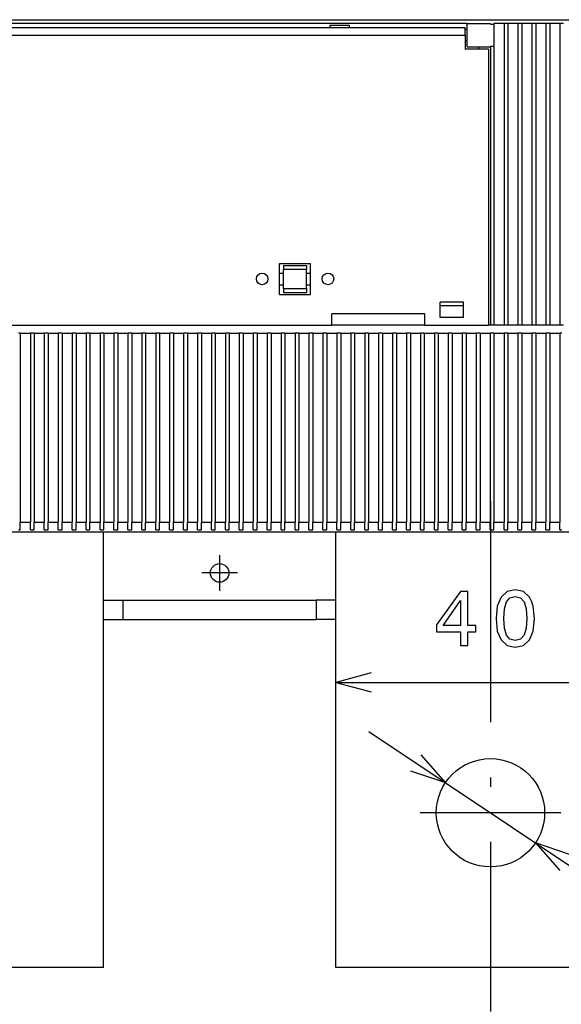
# Model space of a CAD drawing. Extents: x 18 to 407, y 10 to 286.
# Drawn here: x 227 to 257, y 104 to 157 of the extents above; entities that cross this region are included whole.
import ezdxf

# ---------------------------------------------------------------- set-up
doc = ezdxf.new("R2010")
doc.units = 0
doc.header["$MEASUREMENT"] = 0
doc.linetypes.add('DASHDOT', pattern=[18.5, 12, -3, 0.5, -3])
doc.layers.get('0').update_dxf_attribs({"linetype": 'CONTINUOUS'})

msp = doc.modelspace()

# ---------------------------------------------------------------- linework, layer by layer
at = {"color": 7}
for p, q in [((179.760391, 157.338547), (266.9104, 157.338486)), ((251.475388, 157.12854), (195.195389, 157.12854)), ((195.300385, 156.918533), (251.370392, 156.918533)), ((244.020386, 157.044525), (245.070389, 157.044525)), ((244.020386, 157.044525), (244.020386, 156.918533)), ((245.070389, 157.044525), (245.070389, 156.918533)), ((251.370392, 156.498535), (251.370392, 156.918533)), ((251.475388, 156.813538), (251.370392, 156.813538)), ((251.475388, 155.86853), (251.475388, 157.12854)), ((251.475388, 157.12854), (252.735382, 157.12854)), ((252.735382, 157.092499), (252.924393, 157.092499)), ((252.924393, 157.12854), (252.924393, 156.968109)), ((253.470383, 157.12854), (252.924393, 157.12854)), ((252.924393, 156.968109), (252.924393, 156.028961)), ((253.470383, 157.12854), (253.470383, 140.748535)), ((253.680389, 157.12854), (253.470383, 157.12854)), ((253.680389, 157.12854), (253.680389, 140.748535)), ((254.226379, 157.12854), (253.680389, 157.12854)), ((254.226379, 157.12854), (254.226379, 140.748535)), ((254.436386, 157.12854), (254.226379, 157.12854)), ((254.436386, 157.12854), (254.436386, 140.748535)), ((254.982391, 157.12854), (254.436386, 157.12854)), ((254.982391, 157.12854), (254.982391, 140.748535)), ((255.192383, 157.12854), (254.982391, 157.12854)), ((255.192383, 157.12854), (255.192383, 140.748535)), ((255.738388, 157.12854), (255.192383, 157.12854)), ((255.738388, 157.12854), (255.738388, 140.748535)), ((255.94838, 157.12854), (255.738388, 157.12854)), ((255.94838, 157.12854), (255.94838, 140.748535)), ((256.494385, 157.12854), (255.94838, 157.12854)), ((256.494385, 157.12854), (256.494385, 140.748535)), ((256.704376, 157.12854), (256.494385, 157.12854)), ((195.300385, 156.498535), (251.370392, 156.498535)), ((251.370392, 156.498535), (251.370392, 155.742538)), ((251.475388, 156.183533), (251.370392, 156.183533)), ((252.630386, 155.742538), (251.370392, 155.742538)), ((251.475388, 155.86853), (252.735382, 155.86853)), ((252.104828, 155.742538), (252.104828, 155.86853)), ((252.105103, 155.742538), (252.105103, 155.86853)), ((252.630386, 155.742538), (252.630386, 140.748535)), ((252.735382, 155.904556), (252.924393, 155.904556)), ((252.735382, 155.904556), (252.735382, 140.748535)), ((252.924393, 156.028961), (252.924393, 140.748535)), ((241.29039, 142.428528), (241.29039, 144.108536)), ((241.29039, 144.108536), (242.970383, 144.108536)), ((241.500381, 144.00354), (242.760391, 144.00354)), ((241.500381, 144.00354), (241.500381, 143.793533)), ((241.500381, 143.793533), (242.760391, 143.793533)), ((241.500381, 142.74353), (241.500381, 143.793533)), ((242.760391, 144.00354), (242.760391, 143.793533)), ((242.760391, 142.74353), (242.760391, 143.793533)), ((242.970383, 142.428528), (242.970383, 144.108536)), ((241.29039, 143.583527), (241.500381, 143.583527)), ((242.760391, 143.583527), (242.970383, 143.583527)), ((240.345383, 142.953537), (240.346054, 142.953537)), ((241.29039, 142.953537), (241.500381, 142.953537)), ((241.500381, 142.74353), (242.760391, 142.74353)), ((241.500381, 142.74353), (241.500381, 142.533539)), ((242.760391, 142.953537), (242.970383, 142.953537)), ((242.760391, 142.74353), (242.760391, 142.533539)), ((241.29039, 142.428528), (242.970383, 142.428528)), ((241.500381, 142.533539), (242.760391, 142.533539)), ((250.005386, 141.168533), (250.005386, 142.00853)), ((251.265381, 142.00853), (250.005386, 142.00853)), ((251.265381, 141.798538), (250.005386, 141.798538)), ((251.265381, 141.168533), (251.265381, 142.00853)), ((244.125381, 140.748535), (244.125381, 141.37854)), ((249.16539, 141.37854), (244.125381, 141.37854)), ((249.16539, 140.748535), (249.16539, 141.37854)), ((251.265381, 141.168533), (250.005386, 141.168533)), ((251.265381, 141.168533), (250.005386, 141.168533)), ((202.545395, 140.748535), (244.125381, 140.748535)), ((249.16539, 140.748535), (244.125381, 140.748535)), ((249.16539, 140.748535), (252.630386, 140.748535)), ((252.735382, 140.748535), (252.630386, 140.748535)), ((252.924393, 140.748535), (252.735382, 140.748535)), ((253.470383, 140.748535), (252.924393, 140.748535)), ((253.680389, 140.748535), (253.470383, 140.748535)), ((254.226379, 140.748535), (253.680389, 140.748535)), ((254.436386, 140.748535), (254.226379, 140.748535)), ((254.982391, 140.748535), (254.436386, 140.748535)), ((255.192383, 140.748535), (254.982391, 140.748535)), ((255.738388, 140.748535), (255.192383, 140.748535)), ((255.94838, 140.748535), (255.738388, 140.748535)), ((256.494385, 140.748535), (255.94838, 140.748535)), ((256.704376, 140.748535), (256.494385, 140.748535)), ((227.220367, 140.328537), (227.115372, 140.328537)), ((227.220367, 140.328537), (227.766373, 140.328537)), ((227.220367, 140.328537), (227.220367, 130.054901)), ((227.766373, 140.328537), (227.766373, 130.054886)), ((227.871368, 140.328537), (227.766373, 140.328537)), ((227.976379, 140.328537), (227.871368, 140.328537)), ((227.976379, 140.328537), (228.522369, 140.328537)), ((227.976379, 140.328537), (227.976379, 130.054886)), ((228.522369, 140.328537), (228.522369, 130.054886)), ((228.62738, 140.328537), (228.522369, 140.328537)), ((228.732376, 140.328537), (228.62738, 140.328537)), ((228.732376, 140.328537), (229.278381, 140.328537)), ((228.732376, 140.328537), (228.732376, 130.054886)), ((229.278381, 140.328537), (229.278381, 130.054871)), ((229.383377, 140.328537), (229.278381, 140.328537)), ((229.488373, 140.328537), (229.383377, 140.328537)), ((229.488373, 140.328537), (230.034378, 140.328537)), ((229.488373, 140.328537), (229.488373, 130.054871)), ((230.034378, 140.328537), (230.034378, 130.054871)), ((230.139374, 140.328537), (230.034378, 140.328537)), ((230.24437, 140.328537), (230.139374, 140.328537)), ((230.24437, 140.328537), (230.790375, 140.328537)), ((230.24437, 140.328537), (230.24437, 130.054871)), ((230.790375, 140.328537), (230.790375, 130.054871)), ((230.89537, 140.328537), (230.790375, 140.328537)), ((231.000381, 140.328537), (230.89537, 140.328537)), ((231.000381, 140.328537), (231.546371, 140.328537)), ((231.000381, 140.328537), (231.000381, 130.054855)), ((231.546371, 140.328537), (231.546371, 130.054855)), ((231.651367, 140.328537), (231.546371, 140.328537)), ((231.756378, 140.328537), (231.651367, 140.328537)), ((231.756378, 140.328537), (232.302368, 140.328537)), ((231.756378, 140.328537), (231.756378, 130.054855)), ((232.302368, 140.328537), (232.302368, 130.05484)), ((232.407379, 140.328537), (232.302368, 140.328537)), ((232.512375, 140.328537), (232.407379, 140.328537)), ((232.512375, 140.328537), (233.05838, 140.328537)), ((232.512375, 140.328537), (232.512375, 130.05484)), ((233.05838, 140.328537), (233.05838, 130.05484)), ((233.163376, 140.328537), (233.05838, 140.328537)), ((233.268372, 140.328537), (233.163376, 140.328537)), ((233.268372, 140.328537), (233.814377, 140.328537)), ((233.268372, 140.328537), (233.268372, 130.05484)), ((233.814377, 140.328537), (233.814377, 130.054825)), ((233.919373, 140.328537), (233.814377, 140.328537)), ((234.024368, 140.328537), (233.919373, 140.328537)), ((234.024368, 140.328537), (234.570374, 140.328537)), ((234.024368, 140.328537), (234.024368, 130.054825)), ((234.570374, 140.328537), (234.570374, 130.054825)), ((234.675369, 140.328537), (234.570374, 140.328537)), ((234.78038, 140.328537), (234.675369, 140.328537)), ((234.78038, 140.328537), (235.32637, 140.328537)), ((234.78038, 140.328537), (234.78038, 130.054825)), ((235.32637, 140.328537), (235.32637, 130.054825)), ((235.431381, 140.328537), (235.32637, 140.328537)), ((235.536377, 140.328537), (235.431381, 140.328537)), ((235.536377, 140.328537), (236.082367, 140.328537)), ((235.536377, 140.328537), (235.536377, 130.05481)), ((236.082367, 140.328537), (236.082367, 130.05481)), ((236.187378, 140.328537), (236.082367, 140.328537)), ((236.292374, 140.328537), (236.187378, 140.328537)), ((236.292374, 140.328537), (236.838379, 140.328537)), ((236.292374, 140.328537), (236.292374, 130.05481)), ((236.838379, 140.328537), (236.838379, 130.054794)), ((236.943375, 140.328537), (236.838379, 140.328537)), ((237.04837, 140.328537), (236.943375, 140.328537)), ((237.04837, 140.328537), (237.594376, 140.328537)), ((237.04837, 140.328537), (237.04837, 130.054794)), ((237.594376, 140.328537), (237.594376, 130.054794)), ((237.699371, 140.328537), (237.594376, 140.328537)), ((237.804367, 140.328537), (237.699371, 140.328537)), ((237.804367, 140.328537), (238.350372, 140.328537)), ((237.804367, 140.328537), (237.804367, 130.054794)), ((238.350372, 140.328537), (238.350372, 130.054779)), ((238.455368, 140.328537), (238.350372, 140.328537)), ((238.560364, 140.328537), (238.455368, 140.328537)), ((238.560364, 140.328537), (239.106369, 140.328537)), ((238.560364, 140.328537), (238.560364, 130.054779)), ((239.106369, 140.328537), (239.106369, 130.054779)), ((239.21138, 140.328537), (239.106369, 140.328537)), ((239.316376, 140.328537), (239.21138, 140.328537)), ((239.316376, 140.328537), (239.862366, 140.328537)), ((239.316376, 140.328537), (239.316376, 130.054779)), ((239.862366, 140.328537), (239.862366, 130.054779)), ((239.967361, 140.328537), (239.862366, 140.328537)), ((240.072372, 140.328537), (239.967361, 140.328537)), ((240.072372, 140.328537), (240.618378, 140.328537)), ((240.072372, 140.328537), (240.072372, 130.054764)), ((240.618378, 140.328537), (240.618378, 130.054764)), ((240.723373, 140.328537), (240.618378, 140.328537)), ((240.828369, 140.328537), (240.723373, 140.328537)), ((240.828369, 140.328537), (241.374374, 140.328537)), ((240.828369, 140.328537), (240.828369, 130.054764)), ((241.374374, 140.328537), (241.374374, 130.054749)), ((241.47937, 140.328537), (241.374374, 140.328537)), ((241.584381, 140.328537), (241.47937, 140.328537)), ((241.584366, 140.328537), (242.130371, 140.328537)), ((241.584366, 140.328537), (241.584366, 130.054749)), ((242.130371, 140.328537), (242.130371, 130.054749)), ((242.235367, 140.328537), (242.130371, 140.328537)), ((242.340363, 140.328537), (242.235367, 140.328537)), ((242.340363, 140.328537), (242.886368, 140.328537)), ((242.340363, 140.328537), (242.340363, 130.054749)), ((242.886368, 140.328537), (242.886368, 130.054749)), ((242.991379, 140.328537), (242.886368, 140.328537)), ((243.096375, 140.328537), (242.991379, 140.328537)), ((243.096375, 140.328537), (243.642365, 140.328537)), ((243.096375, 140.328537), (243.096375, 130.054749)), ((243.642365, 140.328537), (243.642365, 130.054733)), ((243.747375, 140.328537), (243.642365, 140.328537)), ((243.852371, 140.328537), (243.747375, 140.328537)), ((243.852371, 140.328537), (244.398376, 140.328537)), ((243.852371, 140.328537), (243.852371, 130.054733)), ((244.398376, 140.328537), (244.398376, 130.054733)), ((244.503372, 140.328537), (244.398376, 140.328537)), ((244.608368, 140.328537), (244.503372, 140.328537)), ((244.608368, 140.328537), (245.154373, 140.328537)), ((244.608368, 140.328537), (244.608368, 130.054718)), ((245.154373, 140.328537), (245.154373, 130.054718)), ((245.259369, 140.328537), (245.154373, 140.328537)), ((245.36438, 140.328537), (245.259369, 140.328537)), ((245.364365, 140.328537), (245.91037, 140.328537)), ((245.364365, 140.328537), (245.364365, 130.054718)), ((245.91037, 140.328537), (245.91037, 130.054703)), ((246.015366, 140.328537), (245.91037, 140.328537)), ((246.120361, 140.328537), (246.015366, 140.328537)), ((246.120377, 140.328537), (246.666367, 140.328537)), ((246.120377, 140.328537), (246.120377, 130.054703)), ((246.666367, 140.328537), (246.666367, 130.054703)), ((246.771378, 140.328537), (246.666367, 140.328537)), ((246.876373, 140.328537), (246.771378, 140.328537)), ((246.876373, 140.328537), (247.422363, 140.328537)), ((246.876373, 140.328537), (246.876373, 130.054703)), ((247.422363, 140.328537), (247.422363, 130.054703)), ((247.527374, 140.328537), (247.422363, 140.328537)), ((247.63237, 140.328537), (247.527374, 140.328537)), ((247.63237, 140.328537), (248.178375, 140.328537)), ((247.63237, 140.328537), (247.63237, 130.054703)), ((248.178375, 140.328537), (248.178375, 130.054688)), ((248.283371, 140.328537), (248.178375, 140.328537)), ((248.388367, 140.328537), (248.283371, 140.328537)), ((248.388367, 140.328537), (248.934372, 140.328537)), ((248.388367, 140.328537), (248.388367, 130.054688)), ((248.934372, 140.328537), (248.934372, 130.054688)), ((249.039368, 140.328537), (248.934372, 140.328537)), ((249.144379, 140.328537), (249.039368, 140.328537)), ((249.144363, 140.328537), (249.690369, 140.328537)), ((249.144363, 140.328537), (249.144363, 130.054672)), ((249.690369, 140.328537), (249.690369, 130.054672)), ((249.795364, 140.328537), (249.690369, 140.328537)), ((249.90036, 140.328537), (249.795364, 140.328537)), ((249.900375, 140.328537), (250.446381, 140.328537)), ((249.900375, 140.328537), (249.900375, 130.054672)), ((250.446381, 140.328537), (250.446381, 130.054672)), ((250.551376, 140.328537), (250.446381, 140.328537)), ((250.656372, 140.328537), (250.551376, 140.328537)), ((250.656372, 140.328537), (251.202377, 140.328537)), ((250.656372, 140.328537), (250.656372, 130.054672)), ((251.202377, 140.328537), (251.202377, 130.054657)), ((251.307373, 140.328537), (251.202377, 140.328537)), ((251.412384, 140.328537), (251.307373, 140.328537)), ((251.412369, 140.328537), (251.958359, 140.328537)), ((251.412369, 140.328537), (251.412369, 130.054657)), ((251.958359, 140.328537), (251.958359, 130.054657)), ((252.063354, 140.328537), (251.958359, 140.328537)), ((252.168365, 140.328537), (252.063354, 140.328537)), ((252.168365, 140.328537), (252.714355, 140.328537)), ((252.168365, 140.328537), (252.168365, 130.054657)), ((252.714355, 140.328537), (252.714355, 130.054642)), ((252.819366, 140.328537), (252.714355, 140.328537)), ((252.924362, 140.328537), (252.819366, 140.328537)), ((252.924362, 140.328537), (253.470367, 140.328537)), ((252.924362, 140.328537), (252.924362, 130.054642)), ((253.470367, 140.328537), (253.470367, 130.054642)), ((253.575363, 140.328537), (253.470367, 140.328537)), ((253.680359, 140.328537), (253.575363, 140.328537)), ((253.680374, 140.328537), (254.226379, 140.328537)), ((253.680374, 140.328537), (253.680374, 130.054642)), ((254.226379, 140.328537), (254.226379, 130.054626)), ((254.331375, 140.328537), (254.226379, 140.328537)), ((254.436371, 140.328537), (254.331375, 140.328537)), ((254.436371, 140.328537), (254.982376, 140.328537)), ((254.436371, 140.328537), (254.436371, 130.054626)), ((254.982376, 140.328537), (254.982376, 130.054626)), ((255.087372, 140.328537), (254.982376, 140.328537)), ((255.192383, 140.328537), (255.087372, 140.328537)), ((255.192368, 140.328537), (255.738358, 140.328537)), ((255.192368, 140.328537), (255.192368, 130.054626)), ((255.738358, 140.328537), (255.738358, 130.054626)), ((255.843353, 140.328537), (255.738358, 140.328537)), ((255.948364, 140.328537), (255.843353, 140.328537)), ((255.948364, 140.328537), (256.494354, 140.328537)), ((255.948364, 140.328537), (255.948364, 130.054611)), ((256.494354, 140.328537), (256.494354, 130.054611)), ((256.599365, 140.328537), (256.494354, 140.328537)), ((227.220367, 130.054901), (227.766373, 130.054886)), ((227.220367, 129.639526), (227.220367, 130.054901)), ((227.766373, 129.639526), (227.766373, 130.054886)), ((227.976379, 130.054886), (228.522369, 130.054886)), ((227.976379, 129.639526), (227.976379, 130.054886)), ((228.522369, 129.639526), (228.522369, 130.054886)), ((228.732376, 130.054886), (229.278381, 130.054871)), ((228.732376, 129.639526), (228.732376, 130.054886)), ((229.278381, 129.639526), (229.278381, 130.054871)), ((229.488373, 130.054871), (230.034378, 130.054871)), ((229.488373, 129.639526), (229.488373, 130.054871)), ((230.034378, 129.639526), (230.034378, 130.054871)), ((230.24437, 130.054871), (230.790375, 130.054871)), ((230.24437, 129.639526), (230.24437, 130.054871)), ((230.790375, 129.639526), (230.790375, 130.054871)), ((231.000381, 130.054855), (231.546371, 130.054855)), ((231.000381, 129.639526), (231.000381, 130.054855)), ((231.546371, 129.639526), (231.546371, 130.054855)), ((231.756378, 130.054855), (232.302368, 130.05484)), ((231.756378, 129.639526), (231.756378, 130.054855)), ((232.302368, 129.639526), (232.302368, 130.05484)), ((232.512375, 130.05484), (233.05838, 130.05484)), ((232.512375, 129.639526), (232.512375, 130.05484)), ((233.05838, 129.639526), (233.05838, 130.05484)), ((233.268372, 130.05484), (233.814377, 130.054825)), ((233.268372, 129.639526), (233.268372, 130.05484)), ((233.814377, 129.639526), (233.814377, 130.054825)), ((234.024368, 130.054825), (234.570374, 130.054825)), ((234.024368, 129.639526), (234.024368, 130.054825)), ((234.570374, 129.639526), (234.570374, 130.054825)), ((234.78038, 130.054825), (235.32637, 130.054825)), ((234.78038, 129.639526), (234.78038, 130.054825)), ((235.32637, 129.639526), (235.32637, 130.054825)), ((235.536377, 130.05481), (236.082367, 130.05481)), ((235.536377, 129.639526), (235.536377, 130.05481)), ((236.082367, 129.639526), (236.082367, 130.05481)), ((236.292374, 130.05481), (236.838379, 130.054794)), ((236.292374, 129.639526), (236.292374, 130.05481)), ((236.838379, 129.639526), (236.838379, 130.054794)), ((237.04837, 130.054794), (237.594376, 130.054794)), ((237.04837, 129.639526), (237.04837, 130.054794)), ((237.594376, 129.639526), (237.594376, 130.054794)), ((237.804367, 130.054794), (238.350372, 130.054779)), ((237.804367, 129.639526), (237.804367, 130.054794)), ((238.350372, 129.639526), (238.350372, 130.054779)), ((238.560364, 130.054779), (239.106369, 130.054779)), ((238.560364, 129.639526), (238.560364, 130.054779)), ((239.106369, 129.639526), (239.106369, 130.054779)), ((239.316376, 130.054779), (239.862366, 130.054779)), ((239.316376, 129.639526), (239.316376, 130.054779)), ((239.862366, 129.639526), (239.862366, 130.054779)), ((240.072372, 130.054764), (240.618378, 130.054764)), ((240.072372, 129.639526), (240.072372, 130.054764)), ((240.618378, 129.639526), (240.618378, 130.054764)), ((240.828369, 130.054764), (241.374374, 130.054749)), ((240.828369, 129.639526), (240.828369, 130.054764)), ((241.374374, 129.639526), (241.374374, 130.054749)), ((241.584366, 130.054749), (242.130371, 130.054749)), ((241.584381, 129.639526), (241.584366, 130.054749)), ((242.130371, 129.639526), (242.130371, 130.054749)), ((242.340363, 130.054749), (242.886368, 130.054749)), ((242.340363, 129.639526), (242.340363, 130.054749)), ((242.886368, 129.639526), (242.886368, 130.054749)), ((243.096375, 130.054749), (243.642365, 130.054733)), ((243.096375, 129.639526), (243.096375, 130.054749)), ((243.642365, 129.639526), (243.642365, 130.054733)), ((243.852371, 130.054733), (244.398376, 130.054733)), ((243.852371, 129.639526), (243.852371, 130.054733)), ((244.398376, 129.639526), (244.398376, 130.054733)), ((244.608368, 130.054718), (245.154373, 130.054718)), ((244.608368, 129.639526), (244.608368, 130.054718)), ((245.154373, 129.639526), (245.154373, 130.054718)), ((245.364365, 130.054718), (245.91037, 130.054703)), ((245.36438, 129.639526), (245.364365, 130.054718)), ((245.91037, 129.639526), (245.91037, 130.054703)), ((246.120361, 129.639526), (246.120377, 130.054703)), ((246.120377, 130.054703), (246.666367, 130.054703)), ((246.666367, 129.639526), (246.666367, 130.054703)), ((246.876373, 130.054703), (247.422363, 130.054703)), ((246.876373, 129.639526), (246.876373, 130.054703)), ((247.422363, 129.639526), (247.422363, 130.054703)), ((247.63237, 130.054703), (248.178375, 130.054688)), ((247.63237, 129.639526), (247.63237, 130.054703)), ((248.178375, 129.639526), (248.178375, 130.054688)), ((248.388367, 130.054688), (248.934372, 130.054688)), ((248.388367, 129.639526), (248.388367, 130.054688)), ((248.934372, 129.639526), (248.934372, 130.054688)), ((249.144363, 130.054672), (249.690369, 130.054672)), ((249.144379, 129.639526), (249.144363, 130.054672)), ((249.690369, 129.639526), (249.690369, 130.054672)), ((249.90036, 129.639526), (249.900375, 130.054672)), ((249.900375, 130.054672), (250.446381, 130.054672)), ((250.446381, 129.639526), (250.446381, 130.054672)), ((250.656372, 130.054672), (251.202377, 130.054657)), ((250.656372, 129.639526), (250.656372, 130.054672)), ((251.202377, 129.639526), (251.202377, 130.054657)), ((251.412369, 130.054657), (251.958359, 130.054657)), ((251.412384, 129.639526), (251.412369, 130.054657)), ((251.958359, 129.639526), (251.958359, 130.054657)), ((252.168365, 130.054657), (252.714355, 130.054642)), ((252.168365, 129.639526), (252.168365, 130.054657)), ((252.714355, 129.639526), (252.714355, 130.054642)), ((252.924362, 130.054642), (253.470367, 130.054642)), ((252.924362, 129.639526), (252.924362, 130.054642)), ((253.470367, 129.639526), (253.470367, 130.054642)), ((253.680359, 129.639526), (253.680374, 130.054642)), ((253.680374, 130.054642), (254.226379, 130.054626)), ((254.226379, 129.639526), (254.226379, 130.054626)), ((254.436371, 130.054626), (254.982376, 130.054626)), ((254.436371, 129.639526), (254.436371, 130.054626)), ((254.982376, 129.639526), (254.982376, 130.054626)), ((255.192368, 130.054626), (255.738358, 130.054626)), ((255.192383, 129.639526), (255.192368, 130.054626)), ((255.738358, 129.639511), (255.738358, 130.054626)), ((255.948364, 130.054611), (256.494354, 130.054611)), ((255.948364, 129.639511), (255.948364, 130.054611)), ((256.494354, 129.639511), (256.494354, 130.054611)), ((179.970398, 129.534561), (266.700378, 129.534531)), ((227.115372, 129.639526), (227.220367, 129.639526)), ((227.766373, 129.639526), (227.871368, 129.639526)), ((227.871368, 129.639526), (227.976379, 129.639526)), ((228.522369, 129.639526), (228.62738, 129.639526)), ((228.62738, 129.639526), (228.732376, 129.639526)), ((229.278381, 129.639526), (229.383377, 129.639526)), ((229.383377, 129.639526), (229.488373, 129.639526)), ((230.034378, 129.639526), (230.139374, 129.639526)), ((230.139374, 129.639526), (230.24437, 129.639526)), ((230.790375, 129.639526), (230.89537, 129.639526)), ((230.89537, 129.639526), (231.000381, 129.639526)), ((231.546371, 129.639526), (231.651367, 129.639526)), ((231.651367, 129.639526), (231.756378, 129.639526)), ((231.735428, 105.888535), (231.735428, 129.5345)), ((232.302368, 129.639526), (232.407379, 129.639526)), ((232.407379, 129.639526), (232.512375, 129.639526)), ((233.05838, 129.639526), (233.163376, 129.639526)), ((233.163376, 129.639526), (233.268372, 129.639526)), ((233.814377, 129.639526), (233.919373, 129.639526)), ((233.919373, 129.639526), (234.024368, 129.639526)), ((234.570374, 129.639526), (234.675369, 129.639526)), ((234.675369, 129.639526), (234.78038, 129.639526)), ((235.32637, 129.639526), (235.431381, 129.639526)), ((235.431381, 129.639526), (235.536377, 129.639526)), ((236.082367, 129.639526), (236.187378, 129.639526)), ((236.187378, 129.639526), (236.292374, 129.639526)), ((236.838379, 129.639526), (236.943375, 129.639526)), ((236.943375, 129.639526), (237.04837, 129.639526)), ((237.594376, 129.639526), (237.699371, 129.639526)), ((237.699371, 129.639526), (237.804367, 129.639526)), ((238.350372, 129.639526), (238.455368, 129.639526)), ((238.455368, 129.639526), (238.560364, 129.639526)), ((239.106369, 129.639526), (239.21138, 129.639526)), ((239.21138, 129.639526), (239.316376, 129.639526)), ((239.862366, 129.639526), (239.967361, 129.639526)), ((239.967361, 129.639526), (240.072372, 129.639526)), ((240.618378, 129.639526), (240.723373, 129.639526)), ((240.723373, 129.639526), (240.828369, 129.639526)), ((241.374374, 129.639526), (241.47937, 129.639526)), ((241.47937, 129.639526), (241.584381, 129.639526)), ((242.130371, 129.639526), (242.235367, 129.639526)), ((242.235367, 129.639526), (242.340363, 129.639526)), ((242.886368, 129.639526), (242.991379, 129.639526)), ((242.991379, 129.639526), (243.096375, 129.639526)), ((243.642365, 129.639526), (243.747375, 129.639526)), ((243.747375, 129.639526), (243.852371, 129.639526)), ((244.335434, 105.888535), (244.335434, 129.5345)), ((244.398376, 129.639526), (244.503372, 129.639526)), ((244.503372, 129.639526), (244.608368, 129.639526)), ((245.154373, 129.639526), (245.259369, 129.639526)), ((245.259369, 129.639526), (245.36438, 129.639526)), ((245.91037, 129.639526), (246.015366, 129.639526)), ((246.015366, 129.639526), (246.120361, 129.639526)), ((246.666367, 129.639526), (246.771378, 129.639526)), ((246.771378, 129.639526), (246.876373, 129.639526)), ((247.422363, 129.639526), (247.527374, 129.639526)), ((247.527374, 129.639526), (247.63237, 129.639526)), ((248.178375, 129.639526), (248.283371, 129.639526)), ((248.283371, 129.639526), (248.388367, 129.639526)), ((248.934372, 129.639526), (249.039368, 129.639526)), ((249.039368, 129.639526), (249.144379, 129.639526)), ((249.690369, 129.639526), (249.795364, 129.639526)), ((249.795364, 129.639526), (249.90036, 129.639526)), ((250.446381, 129.639526), (250.551376, 129.639526)), ((250.551376, 129.639526), (250.656372, 129.639526)), ((251.202377, 129.639526), (251.307373, 129.639526)), ((251.307373, 129.639526), (251.412384, 129.639526)), ((251.958359, 129.639526), (252.063354, 129.639526)), ((252.063354, 129.639526), (252.168365, 129.639526)), ((252.714355, 129.639526), (252.819366, 129.639526)), ((252.819366, 129.639526), (252.924362, 129.639526)), ((253.470367, 129.639526), (253.575363, 129.639526)), ((253.575363, 129.639526), (253.680359, 129.639526)), ((254.226379, 129.639526), (254.331375, 129.639526)), ((254.331375, 129.639526), (254.436371, 129.639526)), ((254.982376, 129.639526), (255.087372, 129.639526)), ((255.087372, 129.639526), (255.192383, 129.639526)), ((255.738358, 129.639511), (255.843353, 129.639511)), ((255.843353, 129.639511), (255.948364, 129.639511)), ((256.494354, 129.639511), (256.599365, 129.639511)), ((231.735428, 125.838531), (233.835434, 125.838531)), ((232.785431, 125.838531), (232.785431, 124.788536)), ((233.835434, 125.838531), (242.298706, 125.838531)), ((242.235428, 125.838531), (243.285431, 125.838531)), ((243.285431, 125.838531), (243.285431, 124.788536)), ((244.335434, 125.838531), (243.285431, 125.838531)), ((231.735428, 124.788536), (243.285431, 124.788536)), ((244.335434, 124.788536), (243.285431, 124.788536)), ((246.267273, 121.886559), (244.335434, 121.368919)), ((244.335434, 121.368919), (246.267273, 120.851288)), ((244.335434, 121.368919), (261.135437, 121.368919)), ((246.138733, 118.707497), (263.634766, 106.987328)), ((250.292831, 115.924774), (248.975891, 117.430008)), ((248.399719, 116.569878), (250.292831, 115.924774)), ((257.071136, 112.007187), (255.178024, 112.65229)), ((255.178024, 112.65229), (256.494965, 111.147064)), ((231.735428, 105.888535), (214.935425, 105.888535)), ((261.135437, 105.888535), (244.335434, 105.888535))]:
    msp.add_line(p, q, dxfattribs=at)
at = {"color": 7, "linetype": 'DASHDOT'}
for p, q in [((252.735428, 131.205124), (252.735428, 103.510033)), ((238.035431, 128.277328), (238.035431, 126.339729)), ((239.004227, 127.308533), (237.066635, 127.308533)), ((256.557434, 114.288536), (248.913422, 114.288536))]:
    msp.add_line(p, q, dxfattribs=at)
at = {"color": 7}
for points in [[(251.117523, 123.368919), (251.506577, 123.368919), (251.506577, 124.112434), (251.934525, 124.112434), (251.934525, 124.45826), (251.506577, 124.45826), (251.506577, 126.304077), (251.113205, 126.304077), (249.799072, 124.492836), (249.799072, 124.112434), (251.117523, 124.112434)], [(253.040283, 124.834335), (253.105133, 124.155663), (253.308304, 123.671509), (253.632507, 123.377563), (254.082077, 123.282463), (254.527313, 123.377563), (254.851532, 123.671509), (255.050369, 124.155663), (255.119537, 124.834335), (255.050369, 125.50869), (254.968246, 125.776703), (254.851532, 125.997162), (254.527313, 126.291107), (254.082077, 126.390533), (253.632507, 126.291107), (253.308304, 125.992836), (253.105133, 125.50869)], [(250.162186, 124.45826), (251.117523, 125.802643), (251.117523, 124.45826)], [(253.455276, 124.834335), (253.489853, 125.357391), (253.597931, 125.733467), (253.79245, 125.953934), (254.082077, 126.031746), (254.367371, 125.953934), (254.561905, 125.733467), (254.669968, 125.357391), (254.704544, 124.834335), (254.669968, 124.306961), (254.561905, 123.930878), (254.367371, 123.710419), (254.082077, 123.636932), (253.79245, 123.710419), (253.597931, 123.930878), (253.489853, 124.306961)]]:
    msp.add_lwpolyline(points, close=True, dxfattribs=at)
for centre, radius in [((240.345383, 143.268539), 0.315), ((243.91539, 143.268539), 0.315), ((238.035431, 127.308533), 0.504), ((252.735428, 114.288536), 2.94)]:
    msp.add_circle(centre, radius, dxfattribs=at)

doc.saveas('drawing.dxf')
